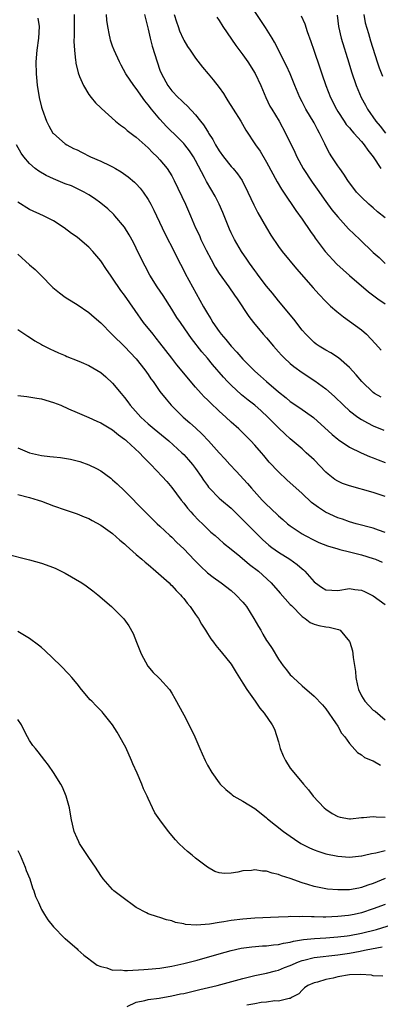
# Model space of a CAD drawing. Units: inches. Extents: x 2637000 to 2637818, y 1488000 to 1489144.
# Drawn here: x 2637273 to 2637334, y 1488326 to 1488492 of the extents above; entities that cross this region are included whole.
import ezdxf

# ---------------------------------------------------------------- set-up
doc = ezdxf.new("R2010")
doc.units = ezdxf.units.IN
doc.header["$MEASUREMENT"] = 0
doc.layers.add('LD26371488_2ft', color=232, linetype='Continuous')

msp = doc.modelspace()

# ---------------------------------------------------------------- linework, layer by layer
at = {"layer": 'LD26371488_2ft'}
for points, elevation in [([(2637282.49, 1488493), (2637282.53, 1488491), (2637282.53, 1488489.47), (2637282.48, 1488488.48), (2637282.55, 1488487), (2637282.76, 1488485.24), (2637282.77, 1488485), (2637282.8, 1488484.8), (2637283.17, 1488483.17), (2637283.43, 1488482.57), (2637284.08, 1488481), (2637285, 1488479.52), (2637285.37, 1488479), (2637286.12, 1488478.12), (2637287, 1488477.28), (2637287.13, 1488477.13), (2637289.5, 1488475), (2637290.31, 1488474.31), (2637291, 1488473.86), (2637291.44, 1488473.44), (2637292.58, 1488472.58), (2637293, 1488472.3), (2637295, 1488470.51), (2637295.73, 1488469.73), (2637296.5, 1488469), (2637297, 1488468.45), (2637298.2, 1488467), (2637299, 1488465.74), (2637299.4, 1488465), (2637301.28, 1488461), (2637302.17, 1488459), (2637303.01, 1488457), (2637303.66, 1488455.66), (2637303.92, 1488455), (2637304.8, 1488453.2), (2637305.62, 1488451.62), (2637306.33, 1488450.33), (2637307, 1488449.26), (2637308.64, 1488447), (2637309.59, 1488445.59), (2637310.03, 1488445), (2637312.02, 1488442.02), (2637312.8, 1488441), (2637314.44, 1488439), (2637315, 1488438.38), (2637316.14, 1488437), (2637317, 1488436.06), (2637317.49, 1488435.49), (2637317.96, 1488435), (2637319, 1488434.06), (2637319.57, 1488433.57), (2637321, 1488432.55), (2637323.14, 1488431.14), (2637325, 1488429.76), (2637326.47, 1488428.47), (2637327.98, 1488427), (2637329, 1488426.08), (2637330.41, 1488425), (2637331, 1488424.61), (2637332.03, 1488424.03), (2637333, 1488423.54), (2637334.78, 1488422.78)], 9198), ([(2637334.35, 1488428.35), (2637333.22, 1488429), (2637333, 1488429.16), (2637331.07, 1488431), (2637330.13, 1488432.13), (2637329, 1488433.37), (2637327.12, 1488435), (2637325.85, 1488435.85), (2637325, 1488436.33), (2637323.88, 1488437), (2637323.35, 1488437.35), (2637323, 1488437.63), (2637321.59, 1488439), (2637321, 1488439.69), (2637319.58, 1488441.58), (2637317, 1488444.67), (2637315.97, 1488445.97), (2637315, 1488447.13), (2637313.59, 1488449), (2637313.34, 1488449.35), (2637313, 1488449.79), (2637312.1, 1488451), (2637311.67, 1488451.67), (2637310.74, 1488453), (2637309.58, 1488455), (2637309, 1488456.16), (2637308.73, 1488456.73), (2637308.4, 1488457.6), (2637307.58, 1488459.58), (2637306.97, 1488461), (2637306.31, 1488462.31), (2637305.59, 1488463.59), (2637304.83, 1488464.83), (2637304.5, 1488465.5), (2637303, 1488468.38), (2637302.65, 1488469), (2637301.99, 1488469.99), (2637301.18, 1488471), (2637301, 1488471.21), (2637300.12, 1488472.12), (2637298.12, 1488474.12), (2637297, 1488475.32), (2637295.58, 1488477), (2637295, 1488477.76), (2637294.43, 1488478.43), (2637293, 1488480.5), (2637292.6, 1488481), (2637291.26, 1488483), (2637290.44, 1488484.44), (2637290.15, 1488485), (2637289.25, 1488487), (2637289, 1488487.68), (2637288.66, 1488488.66), (2637288.58, 1488489), (2637288.49, 1488489.51), (2637288.18, 1488491), (2637288.04, 1488492.04), (2637287.95, 1488493)], 9200), ([(2637294.38, 1488493), (2637295, 1488490.53), (2637295.33, 1488489), (2637295.69, 1488487.69), (2637296.51, 1488485), (2637297, 1488483.61), (2637297.24, 1488483), (2637298.33, 1488481), (2637299, 1488480.1), (2637300.05, 1488479), (2637300.55, 1488478.55), (2637301, 1488478.09), (2637301.58, 1488477.58), (2637303, 1488476.09), (2637303.85, 1488475), (2637304.37, 1488474.37), (2637305, 1488473.33), (2637305.13, 1488473.13), (2637305.2, 1488473), (2637305.92, 1488471.92), (2637306.39, 1488471), (2637307, 1488469.98), (2637307.71, 1488469), (2637309, 1488467.37), (2637309.34, 1488467), (2637310.08, 1488466.08), (2637310.86, 1488465), (2637311.85, 1488463), (2637312.85, 1488460.85), (2637313.53, 1488459.53), (2637314.99, 1488456.99), (2637315.73, 1488455.73), (2637317, 1488453.84), (2637317.62, 1488453), (2637320.06, 1488450.06), (2637322.85, 1488446.85), (2637323.79, 1488445.79), (2637325, 1488444.54), (2637325.77, 1488443.77), (2637326.85, 1488442.85), (2637327.95, 1488441.95), (2637329, 1488441.23), (2637331, 1488439.73), (2637331.83, 1488439), (2637333.38, 1488437.38), (2637334.34, 1488436.34)], 9202), ([(2637299.42, 1488493), (2637299.77, 1488491.77), (2637300.05, 1488491), (2637300.27, 1488490.27), (2637300.9, 1488488.9), (2637301, 1488488.7), (2637301.64, 1488487.64), (2637302.1, 1488487), (2637303, 1488485.65), (2637304.15, 1488484.15), (2637305.11, 1488483), (2637305.99, 1488481.99), (2637307, 1488480.67), (2637307.7, 1488479.7), (2637308.09, 1488479), (2637308.46, 1488478.46), (2637309.35, 1488477), (2637310.64, 1488475), (2637311.5, 1488473.5), (2637313.11, 1488471), (2637313.91, 1488469.91), (2637315, 1488468.09), (2637316.75, 1488464.75), (2637317.49, 1488463.49), (2637317.84, 1488463), (2637319.92, 1488459.92), (2637321, 1488458.44), (2637322.39, 1488456.39), (2637323, 1488455.54), (2637323.21, 1488455.21), (2637324.9, 1488453), (2637326.87, 1488450.87), (2637327.9, 1488449.9), (2637329, 1488448.93), (2637332.18, 1488446.18), (2637333.31, 1488445.31), (2637333.79, 1488445), (2637335, 1488444.13)], 9204), ([(2637335, 1488458.67), (2637333.71, 1488459.71), (2637333, 1488460.34), (2637332.64, 1488460.64), (2637332.23, 1488461), (2637331, 1488462.16), (2637330.19, 1488463), (2637328.7, 1488465), (2637328.05, 1488466.05), (2637327.33, 1488467), (2637327, 1488467.48), (2637326.02, 1488469), (2637325.6, 1488469.6), (2637325, 1488470.78), (2637324.81, 1488471.19), (2637323.91, 1488473), (2637323.57, 1488473.57), (2637323, 1488474.7), (2637321.63, 1488477), (2637321, 1488478.24), (2637320.59, 1488479), (2637319.76, 1488481), (2637318.97, 1488483), (2637318.35, 1488484.35), (2637316.32, 1488488.32), (2637315.92, 1488489), (2637314.81, 1488490.81), (2637313, 1488493.54)], 9208), ([(2637331.38, 1488493), (2637331.64, 1488491.64), (2637332.21, 1488489.79), (2637332.55, 1488488.55), (2637333.67, 1488485), (2637334.02, 1488484.02), (2637334.58, 1488482.58)], 9214), ([(2637276.4, 1488492.4), (2637276.59, 1488491), (2637276.51, 1488489), (2637276.23, 1488487), (2637276.05, 1488485), (2637276.1, 1488483), (2637276.23, 1488481.77), (2637276.29, 1488481), (2637276.38, 1488480.38), (2637276.62, 1488479), (2637277, 1488477.34), (2637277.09, 1488477), (2637277.82, 1488475), (2637278.21, 1488474.21), (2637278.92, 1488473), (2637279, 1488472.9), (2637281, 1488471.18), (2637281.28, 1488471), (2637282.41, 1488470.41), (2637283, 1488470.14), (2637283.75, 1488469.75), (2637285.28, 1488469), (2637287, 1488468.23), (2637288.51, 1488467.49), (2637289, 1488467.27), (2637289.49, 1488467), (2637290.44, 1488466.44), (2637291.61, 1488465.61), (2637292.7, 1488464.7), (2637293, 1488464.4), (2637293.67, 1488463.67), (2637294.18, 1488463), (2637295, 1488461.79), (2637295.43, 1488461), (2637295.97, 1488459.97), (2637296.41, 1488459), (2637297.89, 1488455.89), (2637299.37, 1488453), (2637299.89, 1488451.89), (2637301, 1488449.78), (2637301.26, 1488449.26), (2637302.48, 1488447), (2637304.34, 1488443.66), (2637305, 1488442.53), (2637305.59, 1488441.59), (2637305.92, 1488441), (2637307, 1488439.45), (2637307.34, 1488439), (2637308.11, 1488438.11), (2637309, 1488437), (2637309.98, 1488435.98), (2637311, 1488434.81), (2637312.77, 1488433), (2637313, 1488432.79), (2637313.95, 1488431.95), (2637315, 1488431), (2637317, 1488429.28), (2637318.27, 1488428.27), (2637319, 1488427.65), (2637320.58, 1488426.58), (2637322.93, 1488424.93), (2637326.05, 1488422.05), (2637327, 1488421.26), (2637327.15, 1488421.15), (2637327.39, 1488421), (2637329, 1488419.91), (2637330.96, 1488418.96), (2637332.35, 1488418.35), (2637333, 1488418.15), (2637333.8, 1488417.8), (2637335, 1488417.35)], 9196), ([(2637306.59, 1488492.59), (2637307, 1488492.01), (2637307.61, 1488491), (2637309.79, 1488487.79), (2637310.65, 1488486.65), (2637311, 1488486.2), (2637311.81, 1488485), (2637313.05, 1488483.05), (2637314.01, 1488481), (2637314.84, 1488479), (2637315.55, 1488477.55), (2637315.85, 1488477), (2637317.1, 1488475), (2637318.21, 1488473), (2637319.75, 1488469.75), (2637320.07, 1488469), (2637321.14, 1488467), (2637322.67, 1488464.67), (2637323.52, 1488463.52), (2637325, 1488461.42), (2637326.03, 1488460.03), (2637327, 1488458.84), (2637328.83, 1488456.83), (2637330.71, 1488455), (2637333, 1488452.83), (2637333.98, 1488451.98), (2637335, 1488450.93)], 9206), ([(2637320.81, 1488492.81), (2637321.45, 1488491.45), (2637321.85, 1488490.15), (2637322.46, 1488488.46), (2637322.95, 1488487), (2637324, 1488484), (2637324.31, 1488483), (2637324.98, 1488481), (2637325.78, 1488479), (2637326.77, 1488477), (2637327, 1488476.62), (2637328.07, 1488475), (2637328.45, 1488474.45), (2637329, 1488473.85), (2637329.37, 1488473.37), (2637329.73, 1488473), (2637331, 1488471.57), (2637331.48, 1488471), (2637332.08, 1488470.08), (2637332.96, 1488469), (2637334.27, 1488467)], 9210), ([(2637326.91, 1488492.91), (2637327.14, 1488491), (2637327.6, 1488489), (2637328.86, 1488484.86), (2637329.31, 1488483.31), (2637330.12, 1488481), (2637330.97, 1488479), (2637331.69, 1488477.69), (2637332.04, 1488477), (2637333.43, 1488475), (2637334.16, 1488474.16), (2637335.05, 1488473)], 9212), ([(2637335, 1488411.59), (2637333, 1488412.27), (2637329, 1488413.39), (2637327.81, 1488413.81), (2637327, 1488414.19), (2637326.49, 1488414.49), (2637325.36, 1488415.36), (2637325, 1488415.7), (2637323, 1488417.78), (2637321.7, 1488419), (2637321, 1488419.63), (2637319, 1488421.32), (2637318.12, 1488422.12), (2637317, 1488423.18), (2637315.19, 1488425), (2637314.05, 1488426.05), (2637313, 1488427), (2637311.88, 1488427.87), (2637310.77, 1488428.77), (2637309, 1488430.4), (2637308.41, 1488431), (2637307.73, 1488431.73), (2637305.88, 1488433.88), (2637305, 1488434.96), (2637304.06, 1488436.06), (2637302.3, 1488438.3), (2637301.81, 1488439), (2637300.44, 1488441), (2637299.86, 1488441.86), (2637299, 1488443.24), (2637297.53, 1488445.53), (2637296.55, 1488447), (2637295.27, 1488449), (2637294.48, 1488450.48), (2637294.19, 1488451), (2637293, 1488453.55), (2637292.52, 1488454.52), (2637291.82, 1488455.82), (2637291, 1488457.12), (2637289.4, 1488459), (2637289.21, 1488459.21), (2637288.18, 1488460.18), (2637287, 1488461.14), (2637285.93, 1488461.93), (2637285, 1488462.54), (2637284.21, 1488463), (2637283.42, 1488463.42), (2637282.05, 1488464.05), (2637281, 1488464.44), (2637279, 1488465.24), (2637277.8, 1488465.8), (2637276.53, 1488466.53), (2637275.93, 1488467), (2637275, 1488467.86), (2637274.01, 1488469), (2637273.59, 1488469.59), (2637272.79, 1488471)], 9194), ([(2637335, 1488405.51), (2637333.91, 1488405.91), (2637333, 1488406.23), (2637330.1, 1488407), (2637329, 1488407.32), (2637327.78, 1488407.78), (2637327, 1488408.01), (2637324.93, 1488408.93), (2637323.73, 1488409.73), (2637322.6, 1488410.6), (2637321, 1488412.1), (2637318.43, 1488414.43), (2637317, 1488415.77), (2637315.42, 1488417.42), (2637314.5, 1488418.5), (2637314.11, 1488419), (2637313, 1488420.29), (2637312.36, 1488421), (2637311, 1488422.35), (2637310.32, 1488423), (2637309, 1488424.18), (2637308.13, 1488425), (2637307, 1488426.03), (2637305.46, 1488427.46), (2637305, 1488427.93), (2637304.45, 1488428.45), (2637303.95, 1488429), (2637303, 1488430.09), (2637299.86, 1488433.86), (2637299, 1488434.96), (2637297, 1488437.58), (2637296.37, 1488438.37), (2637295.83, 1488439), (2637294.24, 1488441), (2637292.81, 1488443), (2637291, 1488445.58), (2637290.4, 1488446.4), (2637289, 1488448.5), (2637288.63, 1488449), (2637287.96, 1488449.96), (2637287, 1488451.42), (2637285.66, 1488453), (2637285, 1488453.71), (2637283.48, 1488455), (2637283, 1488455.38), (2637282.04, 1488456.04), (2637280.8, 1488457), (2637279, 1488458.15), (2637277.34, 1488459), (2637275, 1488460.06), (2637273, 1488461.34)], 9192), ([(2637273, 1488452.53), (2637275, 1488450.74), (2637275.94, 1488449.94), (2637276.89, 1488449), (2637278.93, 1488446.93), (2637280.02, 1488446.02), (2637281, 1488445.28), (2637281.43, 1488445), (2637283, 1488444.03), (2637285, 1488442.7), (2637285.89, 1488441.89), (2637287, 1488440.91), (2637288.86, 1488439), (2637289, 1488438.88), (2637291, 1488436.93), (2637293, 1488434.85), (2637294.46, 1488433), (2637295, 1488432.22), (2637295.48, 1488431.48), (2637295.85, 1488431), (2637297, 1488429.35), (2637298.02, 1488428.02), (2637298.9, 1488427), (2637299.93, 1488425.93), (2637300.91, 1488425), (2637302.04, 1488424.04), (2637303, 1488423.2), (2637304.13, 1488422.13), (2637305.18, 1488421), (2637307, 1488418.95), (2637307.95, 1488417.95), (2637308.81, 1488417), (2637309.87, 1488415.87), (2637311.77, 1488413.77), (2637312.42, 1488413), (2637314.26, 1488411), (2637315, 1488410.24), (2637315.65, 1488409.65), (2637317, 1488408.34), (2637317.73, 1488407.73), (2637318.54, 1488407), (2637319, 1488406.63), (2637319.96, 1488405.96), (2637321, 1488405.28), (2637321.48, 1488405), (2637323, 1488404.2), (2637323.83, 1488403.83), (2637325.26, 1488403.26), (2637327, 1488402.73), (2637327.33, 1488402.67), (2637329, 1488402.23), (2637331, 1488401.76), (2637333, 1488401.15), (2637333.38, 1488401), (2637334.49, 1488400.49)], 9190), ([(2637273, 1488439.81), (2637274.17, 1488439), (2637274.67, 1488438.67), (2637275, 1488438.49), (2637275.9, 1488437.9), (2637277, 1488437.3), (2637277.18, 1488437.18), (2637278.5, 1488436.5), (2637279, 1488436.28), (2637279.86, 1488435.86), (2637281, 1488435.39), (2637281.26, 1488435.26), (2637283, 1488434.59), (2637283.69, 1488434.31), (2637285, 1488433.73), (2637287, 1488432.54), (2637287.83, 1488431.83), (2637289, 1488430.75), (2637290.43, 1488429), (2637291, 1488428.34), (2637291.58, 1488427.58), (2637291.99, 1488427), (2637293.77, 1488425), (2637295, 1488423.89), (2637296.03, 1488423), (2637298.48, 1488421), (2637300.68, 1488419), (2637301, 1488418.68), (2637301.8, 1488417.8), (2637302.49, 1488417), (2637303, 1488416.33), (2637303.95, 1488415), (2637304.36, 1488414.36), (2637305, 1488413.43), (2637305.18, 1488413.18), (2637305.35, 1488413), (2637307, 1488411.32), (2637307.36, 1488411), (2637309, 1488409.62), (2637311, 1488407.68), (2637313.62, 1488405), (2637314.32, 1488404.32), (2637315.39, 1488403.39), (2637315.9, 1488403), (2637317, 1488402.22), (2637318.92, 1488401), (2637320.13, 1488400.13), (2637321, 1488399.36), (2637321.21, 1488399.21), (2637321.43, 1488399), (2637323, 1488397.2), (2637323.26, 1488397), (2637324.28, 1488396.28), (2637325, 1488395.81), (2637327, 1488395.72), (2637329, 1488396.05), (2637329.91, 1488395.91), (2637331, 1488395.8), (2637331.53, 1488395.53), (2637333, 1488394.84), (2637335, 1488393.34)], 9188), ([(2637273, 1488428.67), (2637274.5, 1488428.5), (2637276.23, 1488428.23), (2637277, 1488428.08), (2637279, 1488427.5), (2637280.25, 1488427), (2637281.57, 1488426.43), (2637283, 1488425.77), (2637285, 1488424.94), (2637286.32, 1488424.32), (2637287, 1488424.06), (2637289, 1488422.86), (2637290.01, 1488422.01), (2637291, 1488421.31), (2637291.16, 1488421.16), (2637291.37, 1488421), (2637293.55, 1488419), (2637294.24, 1488418.24), (2637295.48, 1488417), (2637297.37, 1488415), (2637298.13, 1488414.13), (2637299, 1488413.12), (2637300.58, 1488411), (2637301, 1488410.49), (2637301.65, 1488409.65), (2637302.23, 1488409), (2637302.58, 1488408.58), (2637303.55, 1488407.55), (2637304.15, 1488407), (2637305, 1488406.15), (2637305.6, 1488405.6), (2637306.31, 1488405), (2637307, 1488404.39), (2637307.72, 1488403.72), (2637309, 1488402.72), (2637310.48, 1488401.52), (2637312.13, 1488400.13), (2637313.6, 1488399), (2637315.79, 1488397), (2637317.27, 1488395.27), (2637319, 1488393.37), (2637319.17, 1488393.17), (2637321, 1488391.35), (2637321.49, 1488391), (2637322.33, 1488390.33), (2637323, 1488390.05), (2637323.8, 1488389.8), (2637325, 1488389.59), (2637325.53, 1488389.53), (2637327.15, 1488389.15), (2637327.39, 1488389), (2637329, 1488387.11), (2637329.06, 1488387), (2637329.5, 1488385.5), (2637329.55, 1488385), (2637329.58, 1488384.42), (2637330.02, 1488382.02), (2637330.07, 1488381), (2637330.34, 1488379.66), (2637330.49, 1488379), (2637331, 1488377.92), (2637331.6, 1488377), (2637333, 1488375.53), (2637333.32, 1488375.32), (2637335, 1488373.87)], 9186), ([(2637273, 1488419.82), (2637274.99, 1488418.99), (2637277, 1488418.52), (2637278.38, 1488418.38), (2637279, 1488418.28), (2637280.19, 1488418.19), (2637281.9, 1488417.9), (2637283, 1488417.65), (2637283.49, 1488417.49), (2637285, 1488416.97), (2637286.31, 1488416.31), (2637287, 1488415.92), (2637288.69, 1488414.69), (2637289, 1488414.43), (2637289.75, 1488413.75), (2637291, 1488412.56), (2637294.49, 1488409), (2637295, 1488408.5), (2637295.75, 1488407.75), (2637296.55, 1488407), (2637297, 1488406.6), (2637298.68, 1488405), (2637299, 1488404.72), (2637299.85, 1488403.85), (2637301, 1488402.73), (2637302.82, 1488400.82), (2637303.82, 1488399.82), (2637305, 1488398.73), (2637305.96, 1488397.96), (2637307.31, 1488397), (2637309, 1488395.73), (2637309.82, 1488395), (2637311, 1488393.76), (2637311.34, 1488393.34), (2637311.58, 1488393), (2637312.84, 1488391), (2637313.61, 1488389.61), (2637314, 1488389), (2637314.36, 1488388.36), (2637315, 1488387.3), (2637315.21, 1488387), (2637315.91, 1488385.91), (2637317, 1488384.11), (2637317.78, 1488383), (2637318.34, 1488382.34), (2637319, 1488381.5), (2637319.26, 1488381.26), (2637319.47, 1488381), (2637321, 1488379.59), (2637323, 1488377.86), (2637324.43, 1488376.43), (2637325, 1488375.71), (2637326.65, 1488373.35), (2637327, 1488372.81), (2637327.64, 1488371.64), (2637328.18, 1488371), (2637329, 1488369.89), (2637330.35, 1488368.35), (2637331, 1488367.96), (2637331.52, 1488367.52), (2637332.84, 1488367), (2637332.94, 1488366.94), (2637333, 1488366.92), (2637334.21, 1488366.21)], 9184), ([(2637273, 1488411.96), (2637275, 1488411.45), (2637276.44, 1488411), (2637277, 1488410.8), (2637279, 1488410.02), (2637281, 1488409.32), (2637283, 1488408.68), (2637284.18, 1488408.18), (2637285, 1488407.86), (2637285.53, 1488407.53), (2637287, 1488406.74), (2637289, 1488405.32), (2637290.21, 1488404.21), (2637291, 1488403.58), (2637291.3, 1488403.3), (2637293, 1488401.78), (2637293.93, 1488401), (2637294.49, 1488400.49), (2637295, 1488400.09), (2637296.3, 1488399), (2637298.54, 1488397), (2637298.76, 1488396.76), (2637299, 1488396.55), (2637299.73, 1488395.73), (2637300.45, 1488395), (2637300.69, 1488394.69), (2637301, 1488394.34), (2637301.57, 1488393.58), (2637302.08, 1488393), (2637303, 1488391.69), (2637303.51, 1488391), (2637304.02, 1488390.02), (2637304.7, 1488389), (2637305, 1488388.46), (2637305.56, 1488387.56), (2637306.01, 1488387), (2637306.42, 1488386.42), (2637307, 1488385.77), (2637307.33, 1488385.33), (2637309, 1488383.26), (2637309.85, 1488381.85), (2637311, 1488380.08), (2637311.65, 1488379), (2637313.04, 1488377), (2637313.83, 1488375.83), (2637314.6, 1488375), (2637315.96, 1488373), (2637316.31, 1488372.31), (2637317, 1488370.16), (2637317.31, 1488369), (2637317.81, 1488367.81), (2637318.18, 1488367), (2637319, 1488365.73), (2637319.31, 1488365.31), (2637321.22, 1488363), (2637322.07, 1488362.07), (2637322.84, 1488361), (2637324.73, 1488359), (2637325, 1488358.76), (2637326.07, 1488358.07), (2637327, 1488357.56), (2637327.44, 1488357.44), (2637329, 1488357.17), (2637329.17, 1488357.17), (2637331, 1488357.36), (2637331.37, 1488357.37), (2637333, 1488357.52), (2637333.47, 1488357.47), (2637335, 1488357.42)], 9182), ([(2637271, 1488401.92), (2637275, 1488400.91), (2637277, 1488400.34), (2637279, 1488399.61), (2637279.42, 1488399.42), (2637281, 1488398.63), (2637283.8, 1488397), (2637284.53, 1488396.53), (2637285, 1488396.16), (2637285.69, 1488395.69), (2637286.51, 1488395), (2637288.81, 1488393), (2637289, 1488392.83), (2637290.91, 1488390.91), (2637291.75, 1488389.75), (2637292.46, 1488388.46), (2637293.04, 1488387), (2637293.57, 1488385.57), (2637293.8, 1488385), (2637294.95, 1488382.95), (2637295.86, 1488381.86), (2637296.77, 1488381), (2637297, 1488380.77), (2637298.58, 1488379), (2637299, 1488378.39), (2637299.5, 1488377.5), (2637301, 1488374.73), (2637302.27, 1488372.27), (2637302.89, 1488371), (2637303.75, 1488369), (2637304.11, 1488368.11), (2637304.62, 1488367), (2637305, 1488366.23), (2637305.74, 1488365), (2637307, 1488363.21), (2637307.17, 1488363), (2637308.09, 1488362.09), (2637309, 1488361.36), (2637309.19, 1488361.19), (2637309.48, 1488361), (2637311, 1488360.11), (2637313, 1488358.91), (2637314.05, 1488358.05), (2637315, 1488357.34), (2637315.17, 1488357.17), (2637317.83, 1488355), (2637319, 1488354.21), (2637319.69, 1488353.69), (2637320.76, 1488353), (2637322.25, 1488352.25), (2637323, 1488351.93), (2637323.66, 1488351.66), (2637325, 1488351.25), (2637327, 1488350.83), (2637329, 1488350.66), (2637331, 1488350.87), (2637331.09, 1488350.91), (2637331.53, 1488351), (2637332.7, 1488351.3), (2637333.41, 1488351.41), (2637335, 1488351.82)], 9180), ([(2637335, 1488347.07), (2637333, 1488346.25), (2637332.07, 1488345.93), (2637331, 1488345.52), (2637330.54, 1488345.46), (2637329, 1488345.17), (2637328.82, 1488345.18), (2637327, 1488345.16), (2637325.29, 1488345.29), (2637323, 1488345.7), (2637321.97, 1488346.03), (2637321, 1488346.31), (2637319, 1488347.07), (2637317.53, 1488347.53), (2637317, 1488347.77), (2637315.95, 1488347.95), (2637315, 1488348.31), (2637314.3, 1488348.3), (2637313, 1488348.55), (2637312.43, 1488348.43), (2637311, 1488348.36), (2637310.13, 1488348.13), (2637309, 1488347.99), (2637307.89, 1488347.89), (2637307, 1488348.01), (2637306.27, 1488348.27), (2637305, 1488349), (2637303, 1488350.5), (2637302.43, 1488351), (2637301.63, 1488351.63), (2637301, 1488352.2), (2637300.2, 1488353), (2637299.61, 1488353.61), (2637298.46, 1488355), (2637296.99, 1488357), (2637296.14, 1488358.14), (2637295.76, 1488359), (2637295, 1488360.58), (2637294.83, 1488361), (2637294.22, 1488362.22), (2637293.96, 1488363), (2637293.13, 1488364.87), (2637292.41, 1488366.41), (2637292.2, 1488367), (2637291.21, 1488369.21), (2637291, 1488369.61), (2637289.78, 1488371.78), (2637289, 1488373.02), (2637287.41, 1488375), (2637287.22, 1488375.22), (2637287, 1488375.45), (2637286.21, 1488376.21), (2637285.48, 1488377), (2637285.24, 1488377.24), (2637283.74, 1488379), (2637283, 1488379.97), (2637282.14, 1488381), (2637281.6, 1488381.6), (2637280.26, 1488383), (2637277.57, 1488385.57), (2637277, 1488386.08), (2637276.49, 1488386.49), (2637275, 1488387.6), (2637273, 1488388.78)], 9178), ([(2637335, 1488342.69), (2637333, 1488341.92), (2637331, 1488341.25), (2637329.78, 1488341), (2637328.83, 1488340.83), (2637327, 1488340.65), (2637325, 1488340.56), (2637324.55, 1488340.55), (2637323, 1488340.58), (2637322.57, 1488340.57), (2637321, 1488340.65), (2637320.62, 1488340.62), (2637319, 1488340.65), (2637318.61, 1488340.61), (2637317, 1488340.55), (2637313, 1488340.34), (2637311, 1488340.19), (2637309, 1488339.97), (2637307.76, 1488339.76), (2637307, 1488339.66), (2637305.35, 1488339.35), (2637303.16, 1488339.16), (2637301.32, 1488339.32), (2637301, 1488339.42), (2637299.64, 1488339.64), (2637299, 1488339.93), (2637298.08, 1488340.08), (2637297, 1488340.49), (2637296.57, 1488340.57), (2637295, 1488341.12), (2637294.72, 1488341.28), (2637293, 1488342.18), (2637292.51, 1488342.51), (2637291, 1488343.61), (2637289.22, 1488345), (2637289, 1488345.21), (2637287.38, 1488347), (2637287, 1488347.55), (2637286.1, 1488349), (2637285, 1488350.61), (2637283.43, 1488353), (2637283.28, 1488353.28), (2637283, 1488353.86), (2637282.5, 1488355), (2637282.04, 1488357), (2637281.91, 1488357.91), (2637281.73, 1488359), (2637281.19, 1488361), (2637280.52, 1488362.52), (2637280.25, 1488363), (2637279.01, 1488365), (2637278.2, 1488366.2), (2637277.54, 1488367), (2637276.44, 1488368.44), (2637275.96, 1488369), (2637275.54, 1488369.54), (2637275, 1488370.38), (2637274.64, 1488371), (2637274.05, 1488372.05), (2637273.6, 1488373), (2637273, 1488373.91)], 9176), ([(2637273, 1488351.79), (2637273.37, 1488351), (2637274.24, 1488349), (2637274.42, 1488348.42), (2637275.01, 1488347), (2637275.47, 1488345.47), (2637275.68, 1488345), (2637276, 1488344), (2637276.48, 1488343), (2637277, 1488341.81), (2637277.51, 1488341), (2637278.06, 1488340.06), (2637279, 1488338.91), (2637280.9, 1488337), (2637281, 1488336.93), (2637283, 1488335.16), (2637283.15, 1488335), (2637284.13, 1488334.13), (2637285, 1488333.48), (2637285.25, 1488333.25), (2637286.41, 1488332.41), (2637287, 1488332.18), (2637288.04, 1488331.96), (2637289, 1488331.61), (2637290.37, 1488331.63), (2637291, 1488331.53), (2637291.51, 1488331.51), (2637294.28, 1488331.72), (2637295, 1488331.74), (2637297, 1488331.94), (2637299, 1488332.28), (2637301, 1488332.72), (2637303.3, 1488333.3), (2637307, 1488334.36), (2637309, 1488334.9), (2637310.72, 1488335.28), (2637312.48, 1488335.52), (2637314.32, 1488335.68), (2637315, 1488335.72), (2637316.14, 1488335.86), (2637317, 1488335.92), (2637317.86, 1488336.14), (2637319, 1488336.3), (2637319.53, 1488336.47), (2637321.25, 1488336.75), (2637323.07, 1488336.93), (2637325, 1488337.05), (2637327, 1488337.21), (2637328.59, 1488337.41), (2637329, 1488337.46), (2637331, 1488337.83), (2637333.52, 1488338.48), (2637337, 1488339.55)], 9174), ([(2637291.47, 1488325.47), (2637293, 1488326.17), (2637294.45, 1488326.45), (2637295, 1488326.62), (2637296.87, 1488326.87), (2637299, 1488327.24), (2637300.44, 1488327.56), (2637301, 1488327.66), (2637303.71, 1488328.29), (2637306.67, 1488329), (2637311, 1488330.18), (2637313, 1488330.66), (2637315, 1488331.06), (2637316.52, 1488331.48), (2637317, 1488331.57), (2637317.99, 1488332.01), (2637319, 1488332.37), (2637320.39, 1488333), (2637321, 1488333.23), (2637321.29, 1488333.29), (2637323, 1488333.71), (2637327, 1488334.18), (2637329, 1488334.48), (2637330.8, 1488334.8), (2637331, 1488334.83), (2637331.82, 1488335), (2637334.5, 1488335.5)], 9172), ([(2637334.59, 1488330.59), (2637333, 1488330.63), (2637332.72, 1488330.72), (2637330.87, 1488330.87), (2637329, 1488330.81), (2637327, 1488330.46), (2637326.25, 1488330.25), (2637325, 1488329.99), (2637323.58, 1488329.58), (2637323, 1488329.45), (2637321.96, 1488329), (2637321.4, 1488328.6), (2637321, 1488328.22), (2637320.42, 1488327.58), (2637319.32, 1488327), (2637319, 1488326.79), (2637318.82, 1488326.82), (2637317, 1488326.33), (2637316.39, 1488326.39), (2637315, 1488326.18), (2637314.1, 1488326.1), (2637313, 1488325.92), (2637311.66, 1488325.66)], 9170)]:
    msp.add_lwpolyline(points, dxfattribs=dict(at, elevation=elevation))

doc.saveas('drawing.dxf')
